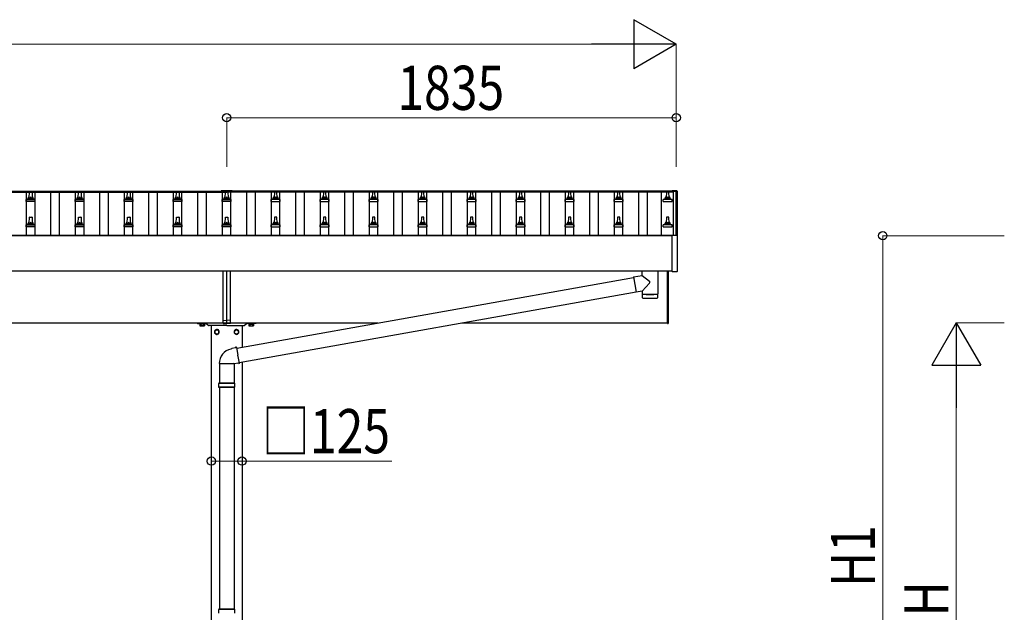
# Model space of a CAD drawing. Units: millimetres. Extents: x 0 to 33640, y 0 to 23760.
# Drawn here: x 11615 to 15634, y 4726 to 7144 of the extents above; entities that cross this region are included whole.
import ezdxf

# ---------------------------------------------------------------- set-up
doc = ezdxf.new("R2010")
doc.units = ezdxf.units.MM
for name, color, linetype, lineweight in [('YKK_13', 4, 'Continuous', 30), ('YKK_A1', 4, 'Continuous', 30), ('YKK_D', 6, 'Continuous', 13)]:
    doc.layers.add(name, color=color, linetype=linetype, lineweight=lineweight)
doc.styles.add('text-b', font='extslim2.shx', dxfattribs={"width": 0.8, "bigfont": 'extfont2.shx'})

msp = doc.modelspace()

# ---------------------------------------------------------------- linework, layer by layer
at = {"layer": 'YKK_13'}
for p, q in [((11654.1, 6417.9), (11654.8, 6441.5)), ((11655.8, 6442.4), (11664.4, 6442.4)), ((11665.4, 6441.5), (11666.1, 6417.9)), ((11854.1, 6417.9), (11854.8, 6441.5)), ((11855.8, 6442.4), (11864.4, 6442.4)), ((11865.4, 6441.5), (11866.1, 6417.9)), ((12054.1, 6417.9), (12054.8, 6441.5)), ((12055.8, 6442.4), (12064.4, 6442.4)), ((12065.4, 6441.5), (12066.1, 6417.9)), ((12254.1, 6417.9), (12254.8, 6441.5)), ((12255.8, 6442.4), (12264.4, 6442.4)), ((12265.4, 6441.5), (12266.1, 6417.9)), ((12437.6, 6445.4), (12437.6, 6442.6)), ((12482.6, 6445.4), (12437.6, 6445.4)), ((12482.6, 6443.6), (12437.6, 6443.6)), ((12482.6, 6442.6), (12437.6, 6442.6)), ((12454.1, 6417.9), (12454.8, 6441.5)), ((12455.8, 6442.4), (12464.4, 6442.4)), ((12465.4, 6441.5), (12466.1, 6417.9)), ((12482.6, 6445.4), (12482.6, 6442.6)), ((12654.8, 6441.5), (12654.1, 6417.9)), ((12664.4, 6442.4), (12655.8, 6442.4)), ((12666.1, 6417.9), (12665.4, 6441.5)), ((12854.8, 6441.5), (12854.1, 6417.9)), ((12864.4, 6442.4), (12855.8, 6442.4)), ((12866.1, 6417.9), (12865.4, 6441.5)), ((13054.8, 6441.5), (13054.1, 6417.9)), ((13064.4, 6442.4), (13055.8, 6442.4)), ((13066.1, 6417.9), (13065.4, 6441.5)), ((13254.8, 6441.5), (13254.1, 6417.9)), ((13264.4, 6442.4), (13255.8, 6442.4)), ((13266.1, 6417.9), (13265.4, 6441.5)), ((13454.8, 6441.5), (13454.1, 6417.9)), ((13464.4, 6442.4), (13455.8, 6442.4)), ((13466.1, 6417.9), (13465.4, 6441.5)), ((13654.8, 6441.5), (13654.1, 6417.9)), ((13664.4, 6442.4), (13655.8, 6442.4)), ((13666.1, 6417.9), (13665.4, 6441.5)), ((13854.8, 6441.5), (13854.1, 6417.9)), ((13864.4, 6442.4), (13855.8, 6442.4)), ((13866.1, 6417.9), (13865.4, 6441.5)), ((14054.8, 6441.5), (14054.1, 6417.9)), ((14064.4, 6442.4), (14055.8, 6442.4)), ((14066.1, 6417.9), (14065.4, 6441.5)), ((14254.8, 6441.5), (14254.1, 6417.9)), ((14264.4, 6442.4), (14255.8, 6442.4)), ((14266.1, 6417.9), (14265.4, 6441.5)), ((14278.5, 6445.5), (14278.4, 6445.3)), ((14278.4, 6445.3), (14278.4, 6445.3)), ((14278.4, 6444.5), (14278.4, 6445.1)), ((14278.4, 6444.4), (14278.4, 6444.5)), ((14278.7, 6445.6), (14278.5, 6445.5)), ((14278.8, 6445.6), (14278.7, 6445.6)), ((14278.9, 6445.6), (14278.8, 6445.6)), ((14278.8, 6445.6), (14278.8, 6445.6)), ((14279, 6445.6), (14278.9, 6445.6)), ((14279.2, 6445.6), (14279, 6445.6)), ((14279.4, 6445.6), (14279.2, 6445.6)), ((14297.4, 6445.6), (14279.4, 6445.6)), ((14297.5, 6445.6), (14297.4, 6445.6)), ((14297.7, 6445.6), (14297.5, 6445.6)), ((14297.9, 6445.6), (14297.7, 6445.6)), ((14298, 6445.6), (14297.9, 6445.6)), ((14297.9, 6445.6), (14297.9, 6445.6)), ((14298.1, 6445.6), (14298, 6445.6)), ((14298, 6445.6), (14298, 6445.6)), ((14298.2, 6445.5), (14298.1, 6445.6)), ((14298.3, 6445.4), (14298.2, 6445.5)), ((14298.3, 6445.3), (14298.3, 6445.4)), ((14298.4, 6445.1), (14298.3, 6445.3)), ((14298.4, 6445.1), (14298.4, 6444.5)), ((14298.4, 6444.5), (14298.4, 6264.1)), ((11641.8, 6402.4), (11641.8, 6410.1)), ((11678.3, 6402.4), (11641.8, 6402.4)), ((11642.2, 6410.9), (11677.9, 6410.9)), ((11642.6, 6411.1), (11649.3, 6412.7)), ((11649.7, 6412.9), (11670.5, 6412.9)), ((11650.1, 6413.7), (11650.1, 6417.9)), ((11651.1, 6417.9), (11669.1, 6417.9)), ((11670.1, 6413.7), (11670.1, 6417.9)), ((11677.6, 6411.1), (11670.8, 6412.7)), ((11678.3, 6402.4), (11678.3, 6410.1)), ((11841.8, 6402.4), (11841.8, 6410.1)), ((11878.3, 6402.4), (11841.8, 6402.4)), ((11842.2, 6410.9), (11877.9, 6410.9)), ((11842.6, 6411.1), (11849.3, 6412.7)), ((11849.7, 6412.9), (11870.5, 6412.9)), ((11850.1, 6413.7), (11850.1, 6417.9)), ((11851.1, 6417.9), (11869.1, 6417.9)), ((11870.1, 6413.7), (11870.1, 6417.9)), ((11877.6, 6411.1), (11870.8, 6412.7)), ((11878.3, 6402.4), (11878.3, 6410.1)), ((12041.8, 6402.4), (12041.8, 6410.1)), ((12078.3, 6402.4), (12041.8, 6402.4)), ((12042.2, 6410.9), (12077.9, 6410.9)), ((12042.6, 6411.1), (12049.3, 6412.7)), ((12049.7, 6412.9), (12070.5, 6412.9)), ((12050.1, 6413.7), (12050.1, 6417.9)), ((12051.1, 6417.9), (12069.1, 6417.9)), ((12070.1, 6413.7), (12070.1, 6417.9)), ((12077.6, 6411.1), (12070.8, 6412.7)), ((12078.3, 6402.4), (12078.3, 6410.1)), ((12241.8, 6402.4), (12241.8, 6410.1)), ((12278.3, 6402.4), (12241.8, 6402.4)), ((12242.2, 6410.9), (12277.9, 6410.9)), ((12242.6, 6411.1), (12249.3, 6412.7)), ((12249.7, 6412.9), (12270.5, 6412.9)), ((12250.1, 6413.7), (12250.1, 6417.9)), ((12251.1, 6417.9), (12269.1, 6417.9)), ((12270.1, 6413.7), (12270.1, 6417.9)), ((12277.6, 6411.1), (12270.8, 6412.7)), ((12278.3, 6402.4), (12278.3, 6410.1)), ((12441.8, 6402.4), (12441.8, 6410.1)), ((12478.3, 6402.4), (12441.8, 6402.4)), ((12442.2, 6410.9), (12477.9, 6410.9)), ((12442.6, 6411.1), (12449.3, 6412.7)), ((12449.7, 6412.9), (12470.5, 6412.9)), ((12450.1, 6413.7), (12450.1, 6417.9)), ((12451.1, 6417.9), (12469.1, 6417.9)), ((12470.1, 6413.7), (12470.1, 6417.9)), ((12477.6, 6411.1), (12470.8, 6412.7)), ((12478.3, 6402.4), (12478.3, 6410.1)), ((12641.8, 6402.4), (12641.8, 6410.1)), ((12641.8, 6402.4), (12678.3, 6402.4)), ((12677.9, 6410.9), (12642.2, 6410.9)), ((12642.6, 6411.1), (12649.3, 6412.7)), ((12670.5, 6412.9), (12649.7, 6412.9)), ((12650.1, 6413.7), (12650.1, 6417.9)), ((12669.1, 6417.9), (12651.1, 6417.9)), ((12670.1, 6413.7), (12670.1, 6417.9)), ((12677.6, 6411.1), (12670.8, 6412.7)), ((12678.3, 6402.4), (12678.3, 6410.1)), ((12841.8, 6402.4), (12841.8, 6410.1)), ((12841.8, 6402.4), (12878.3, 6402.4)), ((12877.9, 6410.9), (12842.2, 6410.9)), ((12842.6, 6411.1), (12849.3, 6412.7)), ((12870.5, 6412.9), (12849.7, 6412.9)), ((12850.1, 6413.7), (12850.1, 6417.9)), ((12869.1, 6417.9), (12851.1, 6417.9)), ((12870.1, 6413.7), (12870.1, 6417.9)), ((12877.6, 6411.1), (12870.8, 6412.7)), ((12878.3, 6402.4), (12878.3, 6410.1)), ((13041.8, 6402.4), (13041.8, 6410.1)), ((13041.8, 6402.4), (13078.3, 6402.4)), ((13077.9, 6410.9), (13042.2, 6410.9)), ((13042.6, 6411.1), (13049.3, 6412.7)), ((13070.5, 6412.9), (13049.7, 6412.9)), ((13050.1, 6413.7), (13050.1, 6417.9)), ((13069.1, 6417.9), (13051.1, 6417.9)), ((13070.1, 6413.7), (13070.1, 6417.9)), ((13077.6, 6411.1), (13070.8, 6412.7)), ((13078.3, 6402.4), (13078.3, 6410.1)), ((13241.8, 6402.4), (13241.8, 6410.1)), ((13241.8, 6402.4), (13278.3, 6402.4)), ((13277.9, 6410.9), (13242.2, 6410.9)), ((13242.6, 6411.1), (13249.3, 6412.7)), ((13270.5, 6412.9), (13249.7, 6412.9)), ((13250.1, 6413.7), (13250.1, 6417.9)), ((13269.1, 6417.9), (13251.1, 6417.9)), ((13270.1, 6413.7), (13270.1, 6417.9)), ((13277.6, 6411.1), (13270.8, 6412.7)), ((13278.3, 6402.4), (13278.3, 6410.1)), ((13441.8, 6402.4), (13441.8, 6410.1)), ((13441.8, 6402.4), (13478.3, 6402.4)), ((13477.9, 6410.9), (13442.2, 6410.9)), ((13442.6, 6411.1), (13449.3, 6412.7)), ((13470.5, 6412.9), (13449.7, 6412.9)), ((13450.1, 6413.7), (13450.1, 6417.9)), ((13469.1, 6417.9), (13451.1, 6417.9)), ((13470.1, 6413.7), (13470.1, 6417.9)), ((13477.6, 6411.1), (13470.8, 6412.7)), ((13478.3, 6402.4), (13478.3, 6410.1)), ((13641.8, 6402.4), (13641.8, 6410.1)), ((13641.8, 6402.4), (13678.3, 6402.4)), ((13677.9, 6410.9), (13642.2, 6410.9)), ((13642.6, 6411.1), (13649.3, 6412.7)), ((13670.5, 6412.9), (13649.7, 6412.9)), ((13650.1, 6413.7), (13650.1, 6417.9)), ((13669.1, 6417.9), (13651.1, 6417.9)), ((13670.1, 6413.7), (13670.1, 6417.9)), ((13677.6, 6411.1), (13670.8, 6412.7)), ((13678.3, 6402.4), (13678.3, 6410.1)), ((13841.8, 6402.4), (13841.8, 6410.1)), ((13841.8, 6402.4), (13878.3, 6402.4)), ((13877.9, 6410.9), (13842.2, 6410.9)), ((13842.6, 6411.1), (13849.3, 6412.7)), ((13870.5, 6412.9), (13849.7, 6412.9)), ((13850.1, 6413.7), (13850.1, 6417.9)), ((13869.1, 6417.9), (13851.1, 6417.9)), ((13870.1, 6413.7), (13870.1, 6417.9)), ((13877.6, 6411.1), (13870.8, 6412.7)), ((13878.3, 6402.4), (13878.3, 6410.1)), ((14041.8, 6402.4), (14041.8, 6410.1)), ((14041.8, 6402.4), (14078.3, 6402.4)), ((14077.9, 6410.9), (14042.2, 6410.9)), ((14042.6, 6411.1), (14049.3, 6412.7)), ((14070.5, 6412.9), (14049.7, 6412.9)), ((14050.1, 6413.7), (14050.1, 6417.9)), ((14069.1, 6417.9), (14051.1, 6417.9)), ((14070.1, 6413.7), (14070.1, 6417.9)), ((14077.6, 6411.1), (14070.8, 6412.7)), ((14078.3, 6402.4), (14078.3, 6410.1)), ((14241.8, 6402.4), (14241.8, 6410.1)), ((14241.8, 6402.4), (14278.3, 6402.4)), ((14277.9, 6410.9), (14242.2, 6410.9)), ((14242.6, 6411.1), (14249.3, 6412.7)), ((14270.5, 6412.9), (14249.7, 6412.9)), ((14250.1, 6413.7), (14250.1, 6417.9)), ((14269.1, 6417.9), (14251.1, 6417.9)), ((14270.1, 6413.7), (14270.1, 6417.9)), ((14277.6, 6411.1), (14270.8, 6412.7)), ((14278.3, 6402.4), (14278.3, 6410.1)), ((11650.1, 6310.4), (11650.1, 6314.6)), ((11651.1, 6314.6), (11669.1, 6314.6)), ((11654.1, 6314.6), (11654.8, 6338.1)), ((11655.8, 6339.1), (11664.4, 6339.1)), ((11665.4, 6338.1), (11666.1, 6314.6)), ((11670.1, 6310.4), (11670.1, 6314.6)), ((11850.1, 6310.4), (11850.1, 6314.6)), ((11851.1, 6314.6), (11869.1, 6314.6)), ((11854.1, 6314.6), (11854.8, 6338.1)), ((11855.8, 6339.1), (11864.4, 6339.1)), ((11865.4, 6338.1), (11866.1, 6314.6)), ((11870.1, 6310.4), (11870.1, 6314.6)), ((12050.1, 6310.4), (12050.1, 6314.6)), ((12051.1, 6314.6), (12069.1, 6314.6)), ((12054.1, 6314.6), (12054.8, 6338.1)), ((12055.8, 6339.1), (12064.4, 6339.1)), ((12065.4, 6338.1), (12066.1, 6314.6)), ((12070.1, 6310.4), (12070.1, 6314.6)), ((12250.1, 6310.4), (12250.1, 6314.6)), ((12251.1, 6314.6), (12269.1, 6314.6)), ((12254.1, 6314.6), (12254.8, 6338.1)), ((12255.8, 6339.1), (12264.4, 6339.1)), ((12265.4, 6338.1), (12266.1, 6314.6)), ((12270.1, 6310.4), (12270.1, 6314.6)), ((12450.1, 6310.4), (12450.1, 6314.6)), ((12451.1, 6314.6), (12469.1, 6314.6)), ((12454.1, 6314.6), (12454.8, 6338.1)), ((12455.8, 6339.1), (12464.4, 6339.1)), ((12465.4, 6338.1), (12466.1, 6314.6)), ((12470.1, 6310.4), (12470.1, 6314.6)), ((12650.1, 6310.4), (12650.1, 6314.6)), ((12669.1, 6314.6), (12651.1, 6314.6)), ((12654.8, 6338.1), (12654.1, 6314.6)), ((12664.4, 6339.1), (12655.8, 6339.1)), ((12666.1, 6314.6), (12665.4, 6338.1)), ((12670.1, 6310.4), (12670.1, 6314.6)), ((12850.1, 6310.4), (12850.1, 6314.6)), ((12869.1, 6314.6), (12851.1, 6314.6)), ((12854.8, 6338.1), (12854.1, 6314.6)), ((12864.4, 6339.1), (12855.8, 6339.1)), ((12866.1, 6314.6), (12865.4, 6338.1)), ((12870.1, 6310.4), (12870.1, 6314.6)), ((13050.1, 6310.4), (13050.1, 6314.6)), ((13069.1, 6314.6), (13051.1, 6314.6)), ((13054.8, 6338.1), (13054.1, 6314.6)), ((13064.4, 6339.1), (13055.8, 6339.1)), ((13066.1, 6314.6), (13065.4, 6338.1)), ((13070.1, 6310.4), (13070.1, 6314.6)), ((13250.1, 6310.4), (13250.1, 6314.6)), ((13269.1, 6314.6), (13251.1, 6314.6)), ((13254.8, 6338.1), (13254.1, 6314.6)), ((13264.4, 6339.1), (13255.8, 6339.1)), ((13266.1, 6314.6), (13265.4, 6338.1)), ((13270.1, 6310.4), (13270.1, 6314.6)), ((13450.1, 6310.4), (13450.1, 6314.6)), ((13469.1, 6314.6), (13451.1, 6314.6)), ((13454.8, 6338.1), (13454.1, 6314.6)), ((13464.4, 6339.1), (13455.8, 6339.1)), ((13466.1, 6314.6), (13465.4, 6338.1)), ((13470.1, 6310.4), (13470.1, 6314.6)), ((13650.1, 6310.4), (13650.1, 6314.6)), ((13669.1, 6314.6), (13651.1, 6314.6)), ((13654.8, 6338.1), (13654.1, 6314.6)), ((13664.4, 6339.1), (13655.8, 6339.1)), ((13666.1, 6314.6), (13665.4, 6338.1)), ((13670.1, 6310.4), (13670.1, 6314.6)), ((13850.1, 6310.4), (13850.1, 6314.6)), ((13869.1, 6314.6), (13851.1, 6314.6)), ((13854.8, 6338.1), (13854.1, 6314.6)), ((13864.4, 6339.1), (13855.8, 6339.1)), ((13866.1, 6314.6), (13865.4, 6338.1)), ((13870.1, 6310.4), (13870.1, 6314.6)), ((14050.1, 6310.4), (14050.1, 6314.6)), ((14069.1, 6314.6), (14051.1, 6314.6)), ((14054.8, 6338.1), (14054.1, 6314.6)), ((14064.4, 6339.1), (14055.8, 6339.1)), ((14066.1, 6314.6), (14065.4, 6338.1)), ((14070.1, 6310.4), (14070.1, 6314.6)), ((14250.1, 6310.4), (14250.1, 6314.6)), ((14269.1, 6314.6), (14251.1, 6314.6)), ((14254.8, 6338.1), (14254.1, 6314.6)), ((14264.4, 6339.1), (14255.8, 6339.1)), ((14266.1, 6314.6), (14265.4, 6338.1)), ((14270.1, 6310.4), (14270.1, 6314.6)), ((11641.8, 6299.1), (11641.8, 6306.8)), ((11678.3, 6299.1), (11641.8, 6299.1)), ((11642.2, 6307.6), (11677.9, 6307.6)), ((11642.6, 6307.8), (11649.3, 6309.4)), ((11649.7, 6309.6), (11670.5, 6309.6)), ((11677.6, 6307.8), (11670.8, 6309.4)), ((11678.3, 6299.1), (11678.3, 6306.8)), ((11841.8, 6299.1), (11841.8, 6306.8)), ((11878.3, 6299.1), (11841.8, 6299.1)), ((11842.2, 6307.6), (11877.9, 6307.6)), ((11842.6, 6307.8), (11849.3, 6309.4)), ((11849.7, 6309.6), (11870.5, 6309.6)), ((11877.6, 6307.8), (11870.8, 6309.4)), ((11878.3, 6299.1), (11878.3, 6306.8)), ((12041.8, 6299.1), (12041.8, 6306.8)), ((12078.3, 6299.1), (12041.8, 6299.1)), ((12042.2, 6307.6), (12077.9, 6307.6)), ((12042.6, 6307.8), (12049.3, 6309.4)), ((12049.7, 6309.6), (12070.5, 6309.6)), ((12077.6, 6307.8), (12070.8, 6309.4)), ((12078.3, 6299.1), (12078.3, 6306.8)), ((12241.8, 6299.1), (12241.8, 6306.8)), ((12278.3, 6299.1), (12241.8, 6299.1)), ((12242.2, 6307.6), (12277.9, 6307.6)), ((12242.6, 6307.8), (12249.3, 6309.4)), ((12249.7, 6309.6), (12270.5, 6309.6)), ((12277.6, 6307.8), (12270.8, 6309.4)), ((12278.3, 6299.1), (12278.3, 6306.8)), ((12441.8, 6299.1), (12441.8, 6306.8)), ((12478.3, 6299.1), (12441.8, 6299.1)), ((12442.2, 6307.6), (12477.9, 6307.6)), ((12442.6, 6307.8), (12449.3, 6309.4)), ((12449.7, 6309.6), (12470.5, 6309.6)), ((12477.6, 6307.8), (12470.8, 6309.4)), ((12478.3, 6299.1), (12478.3, 6306.8)), ((12641.8, 6299.1), (12641.8, 6306.8)), ((12641.8, 6299.1), (12678.3, 6299.1)), ((12677.9, 6307.6), (12642.2, 6307.6)), ((12642.6, 6307.8), (12649.3, 6309.4)), ((12670.5, 6309.6), (12649.7, 6309.6)), ((12677.6, 6307.8), (12670.8, 6309.4)), ((12678.3, 6299.1), (12678.3, 6306.8)), ((12841.8, 6299.1), (12841.8, 6306.8)), ((12841.8, 6299.1), (12878.3, 6299.1)), ((12877.9, 6307.6), (12842.2, 6307.6)), ((12842.6, 6307.8), (12849.3, 6309.4)), ((12870.5, 6309.6), (12849.7, 6309.6)), ((12877.6, 6307.8), (12870.8, 6309.4)), ((12878.3, 6299.1), (12878.3, 6306.8)), ((13041.8, 6299.1), (13041.8, 6306.8)), ((13041.8, 6299.1), (13078.3, 6299.1)), ((13077.9, 6307.6), (13042.2, 6307.6)), ((13042.6, 6307.8), (13049.3, 6309.4)), ((13070.5, 6309.6), (13049.7, 6309.6)), ((13077.6, 6307.8), (13070.8, 6309.4)), ((13078.3, 6299.1), (13078.3, 6306.8)), ((13241.8, 6299.1), (13241.8, 6306.8)), ((13241.8, 6299.1), (13278.3, 6299.1)), ((13277.9, 6307.6), (13242.2, 6307.6)), ((13242.6, 6307.8), (13249.3, 6309.4)), ((13270.5, 6309.6), (13249.7, 6309.6)), ((13277.6, 6307.8), (13270.8, 6309.4)), ((13278.3, 6299.1), (13278.3, 6306.8)), ((13441.8, 6299.1), (13441.8, 6306.8)), ((13441.8, 6299.1), (13478.3, 6299.1)), ((13477.9, 6307.6), (13442.2, 6307.6)), ((13442.6, 6307.8), (13449.3, 6309.4)), ((13470.5, 6309.6), (13449.7, 6309.6)), ((13477.6, 6307.8), (13470.8, 6309.4)), ((13478.3, 6299.1), (13478.3, 6306.8)), ((13641.8, 6299.1), (13641.8, 6306.8)), ((13641.8, 6299.1), (13678.3, 6299.1)), ((13677.9, 6307.6), (13642.2, 6307.6)), ((13642.6, 6307.8), (13649.3, 6309.4)), ((13670.5, 6309.6), (13649.7, 6309.6)), ((13677.6, 6307.8), (13670.8, 6309.4)), ((13678.3, 6299.1), (13678.3, 6306.8)), ((13841.8, 6299.1), (13841.8, 6306.8)), ((13841.8, 6299.1), (13878.3, 6299.1)), ((13877.9, 6307.6), (13842.2, 6307.6)), ((13842.6, 6307.8), (13849.3, 6309.4)), ((13870.5, 6309.6), (13849.7, 6309.6)), ((13877.6, 6307.8), (13870.8, 6309.4)), ((13878.3, 6299.1), (13878.3, 6306.8)), ((14041.8, 6299.1), (14041.8, 6306.8)), ((14041.8, 6299.1), (14078.3, 6299.1)), ((14077.9, 6307.6), (14042.2, 6307.6)), ((14042.6, 6307.8), (14049.3, 6309.4)), ((14070.5, 6309.6), (14049.7, 6309.6)), ((14077.6, 6307.8), (14070.8, 6309.4)), ((14078.3, 6299.1), (14078.3, 6306.8)), ((14241.8, 6299.1), (14241.8, 6306.8)), ((14241.8, 6299.1), (14278.3, 6299.1)), ((14277.9, 6307.6), (14242.2, 6307.6)), ((14242.6, 6307.8), (14249.3, 6309.4)), ((14270.5, 6309.6), (14249.7, 6309.6)), ((14277.6, 6307.8), (14270.8, 6309.4)), ((14278.3, 6299.1), (14278.3, 6306.8)), ((14278.4, 6116.1), (14278.4, 6264.1)), ((14278.9, 6264.6), (14279.4, 6264.6)), ((14279.4, 6264.6), (14297.4, 6264.6)), ((14297.4, 6264.6), (14297.9, 6264.6)), ((14298.4, 6264.1), (14298.4, 6116.1)), ((12445.1, 5917.3), (12445.1, 6118.2)), ((12460.1, 5918), (12460.1, 6118.2)), ((12475.1, 5917.3), (12475.1, 6118.2)), ((14156.1, 6100.8), (14156.1, 6118.2)), ((14220.1, 6118.2), (14220.1, 6025.2)), ((14260.1, 5904.5), (14260.1, 6118.2)), ((14262.1, 6118.2), (14262.1, 5904.5)), ((14297.9, 6115.6), (14278.9, 6115.6)), ((12501, 5804.3), (14120.9, 6092.7)), ((14120.7, 6094.6), (14156.1, 6100.8)), ((14120.7, 6094.6), (14131.7, 6031.8)), ((14156.1, 6100.8), (14186.2, 6077)), ((14156.1, 6036.1), (14186.5, 6069.7)), ((12511.5, 5745.2), (14131.5, 6033.7)), ((14156.1, 6036.1), (14131.7, 6031.8)), ((14156.1, 6036.1), (14156.1, 6025.2)), ((14156, 6024.2), (14156.3, 6011.2)), ((14160.6, 6024.9), (14160.6, 6023.9)), ((14215.6, 6024.9), (14215.6, 6023.9)), ((14219.9, 6011.2), (14220.1, 6024.2)), ((12445.1, 5917.3), (12460.1, 5918)), ((12445.1, 5904.7), (12445.1, 5917.3)), ((12475.1, 5917.3), (12460.1, 5918)), ((12460.1, 5904), (12460.1, 5918)), ((12475.1, 5904.7), (12475.1, 5917.3)), ((12340.1, 5907), (12340.1, 5906)), ((12341.1, 5905), (12359.4, 5905)), ((12349.1, 5905), (12371.1, 5905)), ((12349.1, 5903.4), (12349.1, 5905)), ((12371.1, 5903.4), (12349.1, 5903.4)), ((12350.3, 5901.6), (12350.3, 5895.4)), ((12369.9, 5901.6), (12350.3, 5901.6)), ((12351.6, 5894.6), (12350.3, 5895.4)), ((12351.5, 5901.6), (12351.5, 5903.4)), ((12351.5, 5903.4), (12368.7, 5903.4)), ((12368.7, 5901.6), (12351.5, 5901.6)), ((12368.6, 5894.6), (12351.6, 5894.6)), ((12355.2, 5901.6), (12355.2, 5895.4)), ((12360.8, 5905), (12373.2, 5905)), ((12365, 5901.6), (12365, 5895.4)), ((12368.6, 5894.6), (12369.9, 5895.4)), ((12368.7, 5903.4), (12368.7, 5901.6)), ((12369.9, 5901.6), (12369.9, 5895.4)), ((12371.1, 5905), (12371.1, 5903.4)), ((12376.6, 5903.9), (12387.8, 5896.2)), ((12419.4, 5896), (12388.4, 5896)), ((12420.1, 5879.8), (12411.6, 5874.9)), ((12411.6, 5874.9), (12411.6, 5865.1)), ((12428.6, 5874.9), (12420.1, 5879.8)), ((12460.1, 5896), (12420.8, 5896)), ((12428.6, 5865.1), (12428.6, 5874.9)), ((12428.7, 5870.2), (12428.6, 5870.2)), ((12428.7, 5869.7), (12428.6, 5869.7)), ((12445.1, 5904.7), (12460.1, 5904)), ((12475.1, 5904.7), (12460.1, 5904)), ((12460.1, 5896), (12499.4, 5896)), ((12491.5, 5870.2), (12491.6, 5870.2)), ((12491.5, 5869.7), (12491.6, 5869.7)), ((12491.6, 5874.9), (12500.1, 5879.8)), ((12491.6, 5865.1), (12491.6, 5874.9)), ((12500.1, 5879.8), (12508.6, 5874.9)), ((12500.8, 5896), (12531.8, 5896)), ((12508.6, 5874.9), (12508.6, 5865.1)), ((12543.5, 5903.9), (12532.3, 5896.2)), ((12559.4, 5905), (12547, 5905)), ((12571.1, 5905), (12549.1, 5905)), ((12549.1, 5905), (12549.1, 5903.4)), ((12549.1, 5903.4), (12571.1, 5903.4)), ((12550.3, 5901.6), (12550.3, 5895.4)), ((12550.3, 5901.6), (12569.9, 5901.6)), ((12551.6, 5894.6), (12550.3, 5895.4)), ((12551.5, 5903.4), (12551.5, 5901.6)), ((12568.7, 5903.4), (12551.5, 5903.4)), ((12551.5, 5901.6), (12568.7, 5901.6)), ((12551.6, 5894.6), (12568.6, 5894.6)), ((12555.2, 5901.6), (12555.2, 5895.4)), ((12579.1, 5905), (12560.8, 5905)), ((12565, 5901.6), (12565, 5895.4)), ((12568.6, 5894.6), (12569.9, 5895.4)), ((12568.7, 5901.6), (12568.7, 5903.4)), ((12569.9, 5901.6), (12569.9, 5895.4)), ((12571.1, 5903.4), (12571.1, 5905)), ((12580.1, 5907), (12580.1, 5906)), ((14260.1, 5904.5), (14262.1, 5904.5)), ((12411.6, 5865.1), (12420.1, 5860.2)), ((12420.1, 5860.2), (12428.6, 5865.1)), ((12500.1, 5860.2), (12491.6, 5865.1)), ((12508.6, 5865.1), (12500.1, 5860.2)), ((12479.4, 5800.6), (12477.2, 5800.2)), ((12481.1, 5802.3), (12479.4, 5800.6)), ((12495.6, 5805.1), (12481.1, 5802.3)), ((12496, 5807.4), (12495.6, 5805.1)), ((12500.7, 5806.1), (12495.6, 5805.1)), ((12499.5, 5808.1), (12496, 5807.4)), ((12500.7, 5806.1), (12499.5, 5808.1)), ((12500.7, 5806.1), (12506.2, 5774.7)), ((12511.7, 5743.3), (12506.2, 5774.7)), ((12429.5, 5740.8), (12490.7, 5740.8)), ((12430.1, 5740.8), (12430.1, 5661)), ((12492, 5740.2), (12489.8, 5741.2)), ((12490.1, 5740.8), (12490.1, 5661)), ((12506.6, 5742.5), (12492, 5740.2)), ((12511.7, 5743.3), (12506.6, 5742.5)), ((12507.8, 5740.5), (12506.6, 5742.5)), ((12511.3, 5741.1), (12507.8, 5740.5)), ((12511.7, 5743.3), (12511.3, 5741.1)), ((12493.1, 5659), (12427.1, 5659)), ((12493.1, 5645), (12427.1, 5645)), ((12492.1, 5661), (12428.1, 5661)), ((12428.1, 5661), (12428.1, 5659)), ((12428.1, 5643), (12428.1, 5645)), ((12492.1, 5643), (12428.1, 5643)), ((12430.1, 5643), (12430.1, 4738.5)), ((12490.1, 5643), (12490.1, 4738.5)), ((12492.1, 5661), (12492.1, 5659)), ((12492.1, 5643), (12492.1, 5645)), ((12493.1, 4736.5), (12427.1, 4736.5)), ((12492.1, 4738.5), (12428.1, 4738.5)), ((12428.1, 4738.5), (12428.1, 4736.5)), ((12492.1, 4738.5), (12492.1, 4736.5))]:
    msp.add_line(p, q, dxfattribs=at)
for centre in [(12420.1, 5870), (12500.1, 5870)]:
    msp.add_circle(centre, 8.5, dxfattribs=at)
for centre, radius, start, end in [((11655.8, 6441.4), 1, 90, 178.6051), ((11664.4, 6441.4), 1, 1.3949, 90), ((11855.8, 6441.4), 1, 90, 178.6051), ((11864.4, 6441.4), 1, 1.3949, 90), ((12055.8, 6441.4), 1, 90, 178.6051), ((12064.4, 6441.4), 1, 1.3949, 90), ((12255.8, 6441.4), 1, 90, 178.6051), ((12264.4, 6441.4), 1, 1.3949, 90), ((12455.8, 6441.4), 1, 90, 178.6051), ((12464.4, 6441.4), 1, 1.3949, 90), ((12655.8, 6441.4), 1, 90, 178.6051), ((12664.4, 6441.4), 1, 1.3949, 90), ((12855.8, 6441.4), 1, 90, 178.6051), ((12864.4, 6441.4), 1, 1.3949, 90), ((13055.8, 6441.4), 1, 90, 178.6051), ((13064.4, 6441.4), 1, 1.3949, 90), ((13255.8, 6441.4), 1, 90, 178.6051), ((13264.4, 6441.4), 1, 1.3949, 90), ((13455.8, 6441.4), 1, 90, 178.6051), ((13464.4, 6441.4), 1, 1.3949, 90), ((13655.8, 6441.4), 1, 90, 178.6051), ((13664.4, 6441.4), 1, 1.3949, 90), ((13855.8, 6441.4), 1, 90, 178.6051), ((13864.4, 6441.4), 1, 1.3949, 90), ((14055.8, 6441.4), 1, 90, 178.6051), ((14064.4, 6441.4), 1, 1.3949, 90), ((14255.8, 6441.4), 1, 90, 178.6051), ((14264.4, 6441.4), 1, 1.3949, 90), ((14278.9, 6445.1), 0.499, 156.4992, 179.9993), ((11642.8, 6410.1), 1, 103.627, 180), ((11649.1, 6413.7), 1, 283.627, 0), ((11654.2, 6417.3), 4.13, 90, 171.1763), ((11651.1, 6416.9), 1, 90, 180), ((11663.4, 6417.9), 4.83, 133.6028, 180), ((11656.7, 6417.9), 4.83, 0, 46.3972), ((11666, 6417.3), 4.13, 8.8237, 90), ((11669.1, 6416.9), 1, 0, 90), ((11671.1, 6413.7), 1, 180, 256.373), ((11677.3, 6410.1), 1, 0, 76.373), ((11842.8, 6410.1), 1, 103.627, 180), ((11849.1, 6413.7), 1, 283.627, 0), ((11854.2, 6417.3), 4.13, 90, 171.1763), ((11851.1, 6416.9), 1, 90, 180), ((11863.4, 6417.9), 4.83, 133.6028, 180), ((11856.7, 6417.9), 4.83, 0, 46.3972), ((11866, 6417.3), 4.13, 8.8237, 90), ((11869.1, 6416.9), 1, 0, 90), ((11871.1, 6413.7), 1, 180, 256.373), ((11877.3, 6410.1), 1, 0, 76.373), ((12042.8, 6410.1), 1, 103.627, 180), ((12049.1, 6413.7), 1, 283.627, 0), ((12054.2, 6417.3), 4.13, 90, 171.1763), ((12051.1, 6416.9), 1, 90, 180), ((12063.4, 6417.9), 4.83, 133.6028, 180), ((12056.7, 6417.9), 4.83, 0, 46.3972), ((12066, 6417.3), 4.13, 8.8237, 90), ((12069.1, 6416.9), 1, 0, 90), ((12071.1, 6413.7), 1, 180, 256.373), ((12077.3, 6410.1), 1, 0, 76.373), ((12242.8, 6410.1), 1, 103.627, 180), ((12249.1, 6413.7), 1, 283.627, 0), ((12254.2, 6417.3), 4.13, 90, 171.1763), ((12251.1, 6416.9), 1, 90, 180), ((12263.4, 6417.9), 4.83, 133.6028, 180), ((12256.7, 6417.9), 4.83, 0, 46.3972), ((12266, 6417.3), 4.13, 8.8237, 90), ((12269.1, 6416.9), 1, 0, 90), ((12271.1, 6413.7), 1, 180, 256.373), ((12277.3, 6410.1), 1, 0, 76.373), ((12442.8, 6410.1), 1, 103.627, 180), ((12449.1, 6413.7), 1, 283.627, 0), ((12454.2, 6417.3), 4.13, 90, 171.1763), ((12451.1, 6416.9), 1, 90, 180), ((12463.4, 6417.9), 4.83, 133.6028, 180), ((12456.7, 6417.9), 4.83, 0, 46.3972), ((12466, 6417.3), 4.13, 8.8237, 90), ((12469.1, 6416.9), 1, 0, 90), ((12471.1, 6413.7), 1, 180, 256.373), ((12477.3, 6410.1), 1, 0, 76.373), ((12642.8, 6410.1), 1, 103.627, 180), ((12649.1, 6413.7), 1, 283.627, 0), ((12654.2, 6417.3), 4.13, 90, 171.1763), ((12651.1, 6416.9), 1, 90, 180), ((12663.4, 6417.9), 4.83, 133.6028, 180), ((12656.7, 6417.9), 4.83, 0, 46.3972), ((12666, 6417.3), 4.13, 8.8237, 90), ((12669.1, 6416.9), 1, 0, 90), ((12671.1, 6413.7), 1, 180, 256.373), ((12677.3, 6410.1), 1, 0, 76.373), ((12842.8, 6410.1), 1, 103.627, 180), ((12849.1, 6413.7), 1, 283.627, 0), ((12854.2, 6417.3), 4.13, 90, 171.1763), ((12851.1, 6416.9), 1, 90, 180), ((12863.4, 6417.9), 4.83, 133.6028, 180), ((12856.7, 6417.9), 4.83, 0, 46.3972), ((12866, 6417.3), 4.13, 8.8237, 90), ((12869.1, 6416.9), 1, 0, 90), ((12871.1, 6413.7), 1, 180, 256.373), ((12877.3, 6410.1), 1, 0, 76.373), ((13042.8, 6410.1), 1, 103.627, 180), ((13049.1, 6413.7), 1, 283.627, 0), ((13054.2, 6417.3), 4.13, 90, 171.1763), ((13051.1, 6416.9), 1, 90, 180), ((13063.4, 6417.9), 4.83, 133.6028, 180), ((13056.7, 6417.9), 4.83, 0, 46.3972), ((13066, 6417.3), 4.13, 8.8237, 90), ((13069.1, 6416.9), 1, 0, 90), ((13071.1, 6413.7), 1, 180, 256.373), ((13077.3, 6410.1), 1, 0, 76.373), ((13242.8, 6410.1), 1, 103.627, 180), ((13249.1, 6413.7), 1, 283.627, 0), ((13254.2, 6417.3), 4.13, 90, 171.1763), ((13251.1, 6416.9), 1, 90, 180), ((13263.4, 6417.9), 4.83, 133.6028, 180), ((13256.7, 6417.9), 4.83, 0, 46.3972), ((13266, 6417.3), 4.13, 8.8237, 90), ((13269.1, 6416.9), 1, 0, 90), ((13271.1, 6413.7), 1, 180, 256.373), ((13277.3, 6410.1), 1, 0, 76.373), ((13442.8, 6410.1), 1, 103.627, 180), ((13449.1, 6413.7), 1, 283.627, 0), ((13454.2, 6417.3), 4.13, 90, 171.1763), ((13451.1, 6416.9), 1, 90, 180), ((13463.4, 6417.9), 4.83, 133.6028, 180), ((13456.7, 6417.9), 4.83, 0, 46.3972), ((13466, 6417.3), 4.13, 8.8237, 90), ((13469.1, 6416.9), 1, 0, 90), ((13471.1, 6413.7), 1, 180, 256.373), ((13477.3, 6410.1), 1, 0, 76.373), ((13642.8, 6410.1), 1, 103.627, 180), ((13649.1, 6413.7), 1, 283.627, 0), ((13654.2, 6417.3), 4.13, 90, 171.1763), ((13651.1, 6416.9), 1, 90, 180), ((13663.4, 6417.9), 4.83, 133.6028, 180), ((13656.7, 6417.9), 4.83, 0, 46.3972), ((13666, 6417.3), 4.13, 8.8237, 90), ((13669.1, 6416.9), 1, 0, 90), ((13671.1, 6413.7), 1, 180, 256.373), ((13677.3, 6410.1), 1, 0, 76.373), ((13842.8, 6410.1), 1, 103.627, 180), ((13849.1, 6413.7), 1, 283.627, 0), ((13854.2, 6417.3), 4.13, 90, 171.1763), ((13851.1, 6416.9), 1, 90, 180), ((13863.4, 6417.9), 4.83, 133.6028, 180), ((13856.7, 6417.9), 4.83, 0, 46.3972), ((13866, 6417.3), 4.13, 8.8237, 90), ((13869.1, 6416.9), 1, 0, 90), ((13871.1, 6413.7), 1, 180, 256.373), ((13877.3, 6410.1), 1, 0, 76.373), ((14042.8, 6410.1), 1, 103.627, 180), ((14049.1, 6413.7), 1, 283.627, 0), ((14054.2, 6417.3), 4.13, 90, 171.1763), ((14051.1, 6416.9), 1, 90, 180), ((14063.4, 6417.9), 4.83, 133.6028, 180), ((14056.7, 6417.9), 4.83, 0, 46.3972), ((14066, 6417.3), 4.13, 8.8237, 90), ((14069.1, 6416.9), 1, 0, 90), ((14071.1, 6413.7), 1, 180, 256.373), ((14077.3, 6410.1), 1, 0, 76.373), ((14242.8, 6410.1), 1, 103.627, 180), ((14249.1, 6413.7), 1, 283.627, 0), ((14254.2, 6417.3), 4.13, 90, 171.1763), ((14251.1, 6416.9), 1, 90, 180), ((14263.4, 6417.9), 4.83, 133.6028, 180), ((14256.7, 6417.9), 4.83, 0, 46.3972), ((14266, 6417.3), 4.13, 8.8237, 90), ((14269.1, 6416.9), 1, 0, 90), ((14271.1, 6413.7), 1, 180, 256.373), ((14277.3, 6410.1), 1, 0, 76.373), ((11654.2, 6314), 4.13, 90, 171.1763), ((11651.1, 6313.6), 1, 90, 180), ((11655.8, 6338.1), 1, 90, 178.6051), ((11663.4, 6314.6), 4.83, 133.6028, 180), ((11656.7, 6314.6), 4.83, 0, 46.3972), ((11664.4, 6338.1), 1, 1.3949, 90), ((11666, 6314), 4.13, 8.8237, 90), ((11669.1, 6313.6), 1, 0, 90), ((11854.2, 6314), 4.13, 90, 171.1763), ((11851.1, 6313.6), 1, 90, 180), ((11855.8, 6338.1), 1, 90, 178.6051), ((11863.4, 6314.6), 4.83, 133.6028, 180), ((11856.7, 6314.6), 4.83, 0, 46.3972), ((11864.4, 6338.1), 1, 1.3949, 90), ((11866, 6314), 4.13, 8.8237, 90), ((11869.1, 6313.6), 1, 0, 90), ((12054.2, 6314), 4.13, 90, 171.1763), ((12051.1, 6313.6), 1, 90, 180), ((12055.8, 6338.1), 1, 90, 178.6051), ((12063.4, 6314.6), 4.83, 133.6028, 180), ((12056.7, 6314.6), 4.83, 0, 46.3972), ((12064.4, 6338.1), 1, 1.3949, 90), ((12066, 6314), 4.13, 8.8237, 90), ((12069.1, 6313.6), 1, 0, 90), ((12254.2, 6314), 4.13, 90, 171.1763), ((12251.1, 6313.6), 1, 90, 180), ((12255.8, 6338.1), 1, 90, 178.6051), ((12263.4, 6314.6), 4.83, 133.6028, 180), ((12256.7, 6314.6), 4.83, 0, 46.3972), ((12264.4, 6338.1), 1, 1.3949, 90), ((12266, 6314), 4.13, 8.8237, 90), ((12269.1, 6313.6), 1, 0, 90), ((12454.2, 6314), 4.13, 90, 171.1763), ((12451.1, 6313.6), 1, 90, 180), ((12455.8, 6338.1), 1, 90, 178.6051), ((12463.4, 6314.6), 4.83, 133.6028, 180), ((12456.7, 6314.6), 4.83, 0, 46.3972), ((12464.4, 6338.1), 1, 1.3949, 90), ((12466, 6314), 4.13, 8.8237, 90), ((12469.1, 6313.6), 1, 0, 90), ((12654.2, 6314), 4.13, 90, 171.1763), ((12651.1, 6313.6), 1, 90, 180), ((12655.8, 6338.1), 1, 90, 178.6051), ((12663.4, 6314.6), 4.83, 133.6028, 180), ((12656.7, 6314.6), 4.83, 0, 46.3972), ((12664.4, 6338.1), 1, 1.3949, 90), ((12666, 6314), 4.13, 8.8237, 90), ((12669.1, 6313.6), 1, 0, 90), ((12854.2, 6314), 4.13, 90, 171.1763), ((12851.1, 6313.6), 1, 90, 180), ((12855.8, 6338.1), 1, 90, 178.6051), ((12863.4, 6314.6), 4.83, 133.6028, 180), ((12856.7, 6314.6), 4.83, 0, 46.3972), ((12864.4, 6338.1), 1, 1.3949, 90), ((12866, 6314), 4.13, 8.8237, 90), ((12869.1, 6313.6), 1, 0, 90), ((13054.2, 6314), 4.13, 90, 171.1763), ((13051.1, 6313.6), 1, 90, 180), ((13055.8, 6338.1), 1, 90, 178.6051), ((13063.4, 6314.6), 4.83, 133.6028, 180), ((13056.7, 6314.6), 4.83, 0, 46.3972), ((13064.4, 6338.1), 1, 1.3949, 90), ((13066, 6314), 4.13, 8.8237, 90), ((13069.1, 6313.6), 1, 0, 90), ((13254.2, 6314), 4.13, 90, 171.1763), ((13251.1, 6313.6), 1, 90, 180), ((13255.8, 6338.1), 1, 90, 178.6051), ((13263.4, 6314.6), 4.83, 133.6028, 180), ((13256.7, 6314.6), 4.83, 0, 46.3972), ((13264.4, 6338.1), 1, 1.3949, 90), ((13266, 6314), 4.13, 8.8237, 90), ((13269.1, 6313.6), 1, 0, 90), ((13454.2, 6314), 4.13, 90, 171.1763), ((13451.1, 6313.6), 1, 90, 180), ((13455.8, 6338.1), 1, 90, 178.6051), ((13463.4, 6314.6), 4.83, 133.6028, 180), ((13456.7, 6314.6), 4.83, 0, 46.3972), ((13464.4, 6338.1), 1, 1.3949, 90), ((13466, 6314), 4.13, 8.8237, 90), ((13469.1, 6313.6), 1, 0, 90), ((13654.2, 6314), 4.13, 90, 171.1763), ((13651.1, 6313.6), 1, 90, 180), ((13655.8, 6338.1), 1, 90, 178.6051), ((13663.4, 6314.6), 4.83, 133.6028, 180), ((13656.7, 6314.6), 4.83, 0, 46.3972), ((13664.4, 6338.1), 1, 1.3949, 90), ((13666, 6314), 4.13, 8.8237, 90), ((13669.1, 6313.6), 1, 0, 90), ((13854.2, 6314), 4.13, 90, 171.1763), ((13851.1, 6313.6), 1, 90, 180), ((13855.8, 6338.1), 1, 90, 178.6051), ((13863.4, 6314.6), 4.83, 133.6028, 180), ((13856.7, 6314.6), 4.83, 0, 46.3972), ((13864.4, 6338.1), 1, 1.3949, 90), ((13866, 6314), 4.13, 8.8237, 90), ((13869.1, 6313.6), 1, 0, 90), ((14054.2, 6314), 4.13, 90, 171.1763), ((14051.1, 6313.6), 1, 90, 180), ((14055.8, 6338.1), 1, 90, 178.6051), ((14063.4, 6314.6), 4.83, 133.6028, 180), ((14056.7, 6314.6), 4.83, 0, 46.3972), ((14064.4, 6338.1), 1, 1.3949, 90), ((14066, 6314), 4.13, 8.8237, 90), ((14069.1, 6313.6), 1, 0, 90), ((14254.2, 6314), 4.13, 90, 171.1763), ((14251.1, 6313.6), 1, 90, 180), ((14255.8, 6338.1), 1, 90, 178.6051), ((14263.4, 6314.6), 4.83, 133.6028, 180), ((14256.7, 6314.6), 4.83, 0, 46.3972), ((14264.4, 6338.1), 1, 1.3949, 90), ((14266, 6314), 4.13, 8.8237, 90), ((14269.1, 6313.6), 1, 0, 90), ((11642.8, 6306.8), 1, 103.627, 180), ((11649.1, 6310.4), 1, 283.627, 0), ((11671.1, 6310.4), 1, 180, 256.373), ((11677.3, 6306.8), 1, 0, 76.373), ((11842.8, 6306.8), 1, 103.627, 180), ((11849.1, 6310.4), 1, 283.627, 0), ((11871.1, 6310.4), 1, 180, 256.373), ((11877.3, 6306.8), 1, 0, 76.373), ((12042.8, 6306.8), 1, 103.627, 180), ((12049.1, 6310.4), 1, 283.627, 0), ((12071.1, 6310.4), 1, 180, 256.373), ((12077.3, 6306.8), 1, 0, 76.373), ((12242.8, 6306.8), 1, 103.627, 180), ((12249.1, 6310.4), 1, 283.627, 0), ((12271.1, 6310.4), 1, 180, 256.373), ((12277.3, 6306.8), 1, 0, 76.373), ((12442.8, 6306.8), 1, 103.627, 180), ((12449.1, 6310.4), 1, 283.627, 0), ((12471.1, 6310.4), 1, 180, 256.373), ((12477.3, 6306.8), 1, 0, 76.373), ((12642.8, 6306.8), 1, 103.627, 180), ((12649.1, 6310.4), 1, 283.627, 0), ((12671.1, 6310.4), 1, 180, 256.373), ((12677.3, 6306.8), 1, 0, 76.373), ((12842.8, 6306.8), 1, 103.627, 180), ((12849.1, 6310.4), 1, 283.627, 0), ((12871.1, 6310.4), 1, 180, 256.373), ((12877.3, 6306.8), 1, 0, 76.373), ((13042.8, 6306.8), 1, 103.627, 180), ((13049.1, 6310.4), 1, 283.627, 0), ((13071.1, 6310.4), 1, 180, 256.373), ((13077.3, 6306.8), 1, 0, 76.373), ((13242.8, 6306.8), 1, 103.627, 180), ((13249.1, 6310.4), 1, 283.627, 0), ((13271.1, 6310.4), 1, 180, 256.373), ((13277.3, 6306.8), 1, 0, 76.373), ((13442.8, 6306.8), 1, 103.627, 180), ((13449.1, 6310.4), 1, 283.627, 0), ((13471.1, 6310.4), 1, 180, 256.373), ((13477.3, 6306.8), 1, 0, 76.373), ((13642.8, 6306.8), 1, 103.627, 180), ((13649.1, 6310.4), 1, 283.627, 0), ((13671.1, 6310.4), 1, 180, 256.373), ((13677.3, 6306.8), 1, 0, 76.373), ((13842.8, 6306.8), 1, 103.627, 180), ((13849.1, 6310.4), 1, 283.627, 0), ((13871.1, 6310.4), 1, 180, 256.373), ((13877.3, 6306.8), 1, 0, 76.373), ((14042.8, 6306.8), 1, 103.627, 180), ((14049.1, 6310.4), 1, 283.627, 0), ((14071.1, 6310.4), 1, 180, 256.373), ((14077.3, 6306.8), 1, 0, 76.373), ((14242.8, 6306.8), 1, 103.627, 180), ((14249.1, 6310.4), 1, 283.627, 0), ((14271.1, 6310.4), 1, 180, 256.373), ((14277.3, 6306.8), 1, 0, 76.373), ((14278.9, 6264.1), 0.5, 90, 180), ((14297.9, 6264.1), 0.5, 0, 90), ((14278.9, 6116.1), 0.5, 180, 270), ((14297.9, 6116.1), 0.5, 270, 0), ((14182.9, 6073.2), 5, 315.026, 49.3445), ((14188.1, 6504.9), 480.8, 266.1838, 273.8162), ((14188.1, 6503.9), 480.8, 266.1838, 273.8162), ((14159.7, 6011.4), 3.43, 183.9021, 262.9901), ((14188.1, 6526.9), 519.7, 266.822, 273.1764), ((14216.5, 6011.4), 3.43, 277.0835, 356.0869), ((12341.1, 5906), 1, 180, 270), ((12352.7, 5898.9), 4.34, 235.6158, 304.3842), ((12360.1, 5910.8), 16.2, 252.412, 287.588), ((12359.4, 5905.2), 0.2, 270, 343.3985), ((12360.1, 5905), 0.5, 16.6015, 163.3985), ((12360.8, 5905.2), 0.2, 196.6015, 270), ((12367.4, 5898.9), 4.34, 235.6158, 304.3842), ((12373.2, 5899), 6, 55.3048, 90), ((12388.4, 5897), 1, 235.3048, 270), ((12420.1, 5870), 10, 9.9364, 350.0636), ((12420.1, 5870), 8.6, 171.254, 188.746), ((12420.1, 5870), 8.6, 111.254, 128.746), ((12419.4, 5896.2), 0.2, 270, 343.3985), ((12420.1, 5896), 0.5, 16.6015, 163.3985), ((12420.8, 5896.2), 0.2, 196.6015, 270), ((12420.1, 5870), 8.6, 51.254, 68.746), ((12420.1, 5870), 8.6, 1.6658, 8.746), ((12420.1, 5870), 8.6, 351.254, 358.3342), ((12500.1, 5870), 10, 189.9364, 170.0636), ((12500.1, 5870), 8.6, 171.254, 178.3342), ((12500.1, 5870), 8.6, 181.6658, 188.746), ((12500.1, 5870), 8.6, 111.254, 128.746), ((12499.4, 5896.2), 0.2, 270, 343.3985), ((12500.1, 5896), 0.5, 16.6015, 163.3985), ((12500.8, 5896.2), 0.2, 196.6015, 270), ((12500.1, 5870), 8.6, 51.254, 68.746), ((12500.1, 5870), 8.6, 351.254, 8.746), ((12531.8, 5897), 1, 270, 304.6952), ((12547, 5899), 6, 90, 124.6952), ((12552.7, 5898.9), 4.34, 235.6158, 304.3842), ((12560.1, 5910.8), 16.2, 252.412, 287.588), ((12559.4, 5905.2), 0.2, 270, 343.3985), ((12560.1, 5905), 0.5, 16.6015, 163.3985), ((12560.8, 5905.2), 0.2, 196.6015, 270), ((12567.4, 5898.9), 4.34, 235.6158, 304.3842), ((12579.1, 5906), 1, 270, 0), ((12420.1, 5870), 8.6, 231.254, 248.746), ((12420.1, 5870), 8.6, 291.254, 308.746), ((12500.1, 5870), 8.6, 231.254, 248.746), ((12500.1, 5870), 8.6, 291.254, 308.746), ((12489.8, 5741.2), 60.3, 102, 180.3751), ((12475.8, 5652), 49.3, 171.8288, 180), ((12475.8, 5652), 49.3, 180, 188.1713), ((12444.3, 5652), 49.3, 360, 8.1712), ((12444.3, 5652), 49.3, 351.8287, 360), ((12475.8, 4729.5), 49.3, 171.8288, 180), ((12475.8, 4729.5), 49.3, 180, 188.1713), ((12444.3, 4729.5), 49.3, 360, 8.1712), ((12444.3, 4729.5), 49.3, 351.8287, 360)]:
    msp.add_arc(centre, radius, start, end, dxfattribs=at)
at = {"layer": 'YKK_A1'}
for p, q in [((4637.1, 6444.4), (12437.6, 6444.4)), ((4637.1, 6440.9), (12460.1, 6440.9)), ((11642.6, 6264.8), (11642.6, 6440.9)), ((11677.6, 6264.8), (11677.6, 6440.9)), ((11742.6, 6264.8), (11742.6, 6440.9)), ((11777.6, 6264.8), (11777.6, 6440.9)), ((11842.6, 6264.8), (11842.6, 6440.9)), ((11877.6, 6264.8), (11877.6, 6440.9)), ((11942.6, 6264.8), (11942.6, 6440.9)), ((11977.6, 6264.8), (11977.6, 6440.9)), ((12042.6, 6264.8), (12042.6, 6440.9)), ((12077.6, 6264.8), (12077.6, 6440.9)), ((12142.6, 6264.8), (12142.6, 6440.9)), ((12177.6, 6264.8), (12177.6, 6440.9)), ((12242.6, 6264.8), (12242.6, 6440.9)), ((12277.6, 6264.8), (12277.6, 6440.9)), ((12342.6, 6264.8), (12342.6, 6440.9)), ((12377.6, 6264.8), (12377.6, 6440.9)), ((12442.6, 6265.8), (12442.6, 6440.9)), ((12460.1, 6442.6), (12460.1, 6440.9)), ((14283.1, 6440.9), (12460.1, 6440.9)), ((12477.6, 6265.8), (12477.6, 6440.9)), ((14283.1, 6444.4), (12482.6, 6444.4)), ((12542.6, 6264.8), (12542.6, 6440.9)), ((12577.6, 6264.8), (12577.6, 6440.9)), ((12642.6, 6264.8), (12642.6, 6440.9)), ((12677.6, 6264.8), (12677.6, 6440.9)), ((12742.6, 6264.8), (12742.6, 6440.9)), ((12777.6, 6264.8), (12777.6, 6440.9)), ((12842.6, 6264.8), (12842.6, 6440.9)), ((12877.6, 6264.8), (12877.6, 6440.9)), ((12942.6, 6264.8), (12942.6, 6440.9)), ((12977.6, 6264.8), (12977.6, 6440.9)), ((13042.6, 6264.8), (13042.6, 6440.9)), ((13077.6, 6264.8), (13077.6, 6440.9)), ((13142.6, 6264.8), (13142.6, 6440.9)), ((13177.6, 6264.8), (13177.6, 6440.9)), ((13242.6, 6264.8), (13242.6, 6440.9)), ((13277.6, 6264.8), (13277.6, 6440.9)), ((13342.6, 6264.8), (13342.6, 6440.9)), ((13377.6, 6264.8), (13377.6, 6440.9)), ((13442.6, 6264.8), (13442.6, 6440.9)), ((13477.6, 6264.8), (13477.6, 6440.9)), ((13542.6, 6264.8), (13542.6, 6440.9)), ((13577.6, 6264.8), (13577.6, 6440.9)), ((13642.6, 6264.8), (13642.6, 6440.9)), ((13677.6, 6264.8), (13677.6, 6440.9)), ((13742.6, 6264.8), (13742.6, 6440.9)), ((13777.6, 6264.8), (13777.6, 6440.9)), ((13842.6, 6264.8), (13842.6, 6440.9)), ((13877.6, 6264.8), (13877.6, 6440.9)), ((13942.6, 6264.8), (13942.6, 6440.9)), ((13977.6, 6264.8), (13977.6, 6440.9)), ((14042.6, 6264.8), (14042.6, 6440.9)), ((14077.6, 6264.8), (14077.6, 6440.9)), ((14142.6, 6264.8), (14142.6, 6440.9)), ((14177.6, 6264.8), (14177.6, 6440.9)), ((14235.1, 6264.6), (14235.1, 6440.9)), ((14283.1, 6444.4), (14283.1, 6440.9)), ((14283.1, 6443.5), (14283.1, 6264.6)), ((14295.1, 6443.5), (14283.1, 6443.5)), ((14295.1, 6264.6), (14295.1, 6443.5)), ((10670.1, 6264.6), (14283.1, 6264.6)), ((10670.1, 6263.1), (14278.4, 6263.1)), ((14278.4, 6118.2), (10670.1, 6118.2)), ((10675.1, 5907), (12460.1, 5907)), ((12397.6, 3107), (12397.6, 5896)), ((12460.1, 5907), (13077.9, 5907)), ((12522.6, 5896), (12522.6, 5808.1)), ((13420.1, 5907), (14260.1, 5907)), ((12522.6, 5747.2), (12522.6, 3107))]:
    msp.add_line(p, q, dxfattribs=at)
at = {"layer": 'YKK_D', "lineweight": -2}
for p, q in [((14295.1, 7044.4), (14121.9, 7144.4)), ((14121.9, 7144.4), (14121.9, 6944.4)), ((14295.1, 7044.4), (13948.7, 7044.4)), ((14295.1, 7044.4), (14121.9, 6944.4)), ((15438.4, 5907), (15338.4, 5733.8)), ((15438.4, 5907), (15538.4, 5733.8)), ((15438.4, 5907), (15438.4, 5560.6)), ((15338.4, 5733.8), (15538.4, 5733.8))]:
    msp.add_line(p, q, dxfattribs=at)
at = {"layer": 'YKK_D'}
for p, q in [((4825.1, 7044.4), (14095.1, 7044.4)), ((14295.1, 6544.4), (14295.1, 7045.4)), ((12460.1, 6544.4), (12460.1, 6745.4)), ((12460.1, 6744.4), (14295.1, 6744.4)), ((14295.1, 6544.4), (14295.1, 6745.4)), ((15634.4, 6262.9), (15137.4, 6262.9)), ((15138.4, 3607), (15138.4, 6262.9)), ((15634.4, 5907), (15437.4, 5907)), ((15438.4, 3807), (15438.4, 5707)), ((12397.6, 5343), (12522.6, 5343)), ((12522.6, 5343), (13134.6, 5343))]:
    msp.add_line(p, q, dxfattribs=at)
at = {"layer": 'YKK_D', "linetype": 'ByBlock', "lineweight": -2}
for centre in [(12460.1, 6744.4), (14295.1, 6744.4), (15138.4, 6262.9), (12397.6, 5343), (12522.6, 5343)]:
    msp.add_circle(centre, 17, dxfattribs=at)

# ---------------------------------------------------------------- texts
at = {"layer": 'YKK_D', "style": 'text-b', "width": 0.8}
for s, p in [('1835', (13156.8, 6776.4)), ('□125', (12603.4, 5375))]:
    msp.add_text(s, height=180, dxfattribs=at).set_placement(p)
for s, p in [('H1', (15106.4, 4829.4)), ('H', (15406.4, 4709))]:
    msp.add_text(s, height=180, rotation=90, dxfattribs=at).set_placement(p)

doc.saveas('drawing.dxf')
